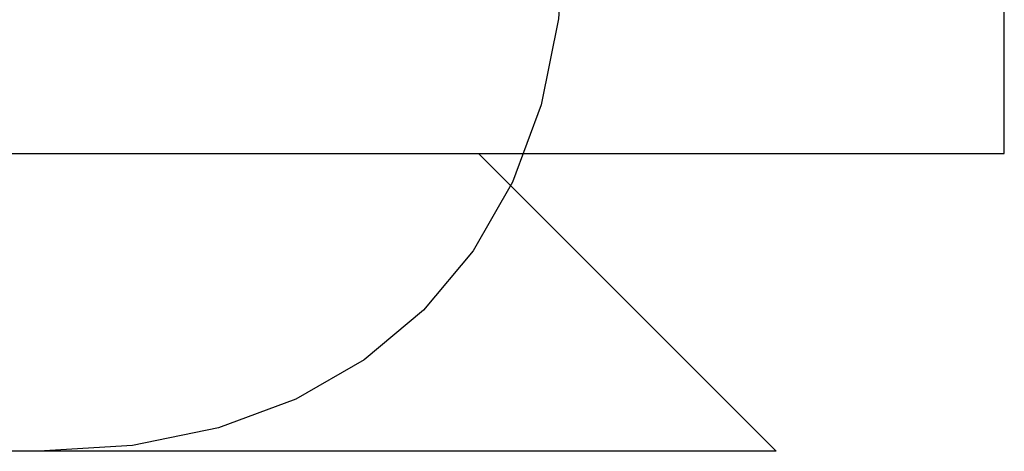
# Model space of a CAD drawing. Extents: x 18343 to 19843, y 146 to 2146.
# Drawn here: x 19442 to 19454, y 1260 to 1265 of the extents above; entities that cross this region are included whole.
import ezdxf

# ---------------------------------------------------------------- set-up
doc = ezdxf.new("R2010")
doc.units = 0
doc.layers.get('0').update_dxf_attribs({"linetype": 'CONTINUOUS'})

msp = doc.modelspace()

# ---------------------------------------------------------------- linework, layer by layer
for points in [[(19453.7, 1263.665), (19453.7, 1270.133)], [(19453.7, 1263.665), (19453.7, 1270.133)], [(19453.7, 1263.665), (19453.7, 1270.133)], [(19453.7, 1263.665), (19453.7, 1270.133)], [(19453.7, 1263.665), (19453.7, 1270.133)], [(19453.7, 1263.665), (19453.7, 1270.133)], [(19453.7, 1263.665), (19453.7, 1270.133)], [(19453.7, 1263.665), (19453.7, 1270.133)], [(19453.7, 1263.665), (19453.7, 1270.133)], [(19453.7, 1263.665), (19453.7, 1270.133)], [(19453.7, 1263.665), (19453.7, 1270.133)], [(19453.7, 1263.665), (19453.7, 1270.133)], [(19453.7, 1263.665), (19453.7, 1270.133)], [(19453.7, 1263.665), (19453.7, 1270.133)], [(19453.7, 1263.665), (19453.7, 1270.133)], [(19453.7, 1263.665), (19453.7, 1270.133)], [(19453.7, 1263.665), (19453.7, 1270.133)], [(19453.7, 1263.665), (19453.7, 1270.133)], [(19453.7, 1263.665), (19453.7, 1270.133)], [(19453.7, 1263.665), (19453.7, 1270.133)], [(19453.7, 1263.665), (19453.7, 1270.133)], [(19448.288, 1266.474), (19448.215, 1265.32), (19448, 1264.264), (19447.648, 1263.312), (19447.164, 1262.468), (19446.555, 1261.739), (19445.826, 1261.13), (19444.982, 1260.647), (19444.03, 1260.294), (19442.974, 1260.079), (19441.82, 1260.006)], [(19432.542, 1263.665), (19447.232, 1263.665)], [(19432.542, 1263.665), (19447.232, 1263.665)], [(19432.542, 1263.665), (19447.232, 1263.665)], [(19432.542, 1263.665), (19447.232, 1263.665)], [(19432.542, 1263.665), (19447.232, 1263.665)], [(19432.542, 1263.665), (19447.232, 1263.665)], [(19432.542, 1263.665), (19447.232, 1263.665)], [(19432.542, 1263.665), (19447.232, 1263.665)], [(19432.542, 1263.665), (19447.232, 1263.665)], [(19432.542, 1263.665), (19447.232, 1263.665)], [(19432.542, 1263.665), (19447.232, 1263.665)], [(19432.542, 1263.665), (19447.232, 1263.665)], [(19432.542, 1263.665), (19447.232, 1263.665)], [(19432.542, 1263.665), (19447.232, 1263.665)], [(19432.542, 1263.665), (19447.232, 1263.665)], [(19432.542, 1263.665), (19447.232, 1263.665)], [(19432.542, 1263.665), (19447.232, 1263.665)], [(19432.542, 1263.665), (19447.232, 1263.665)], [(19432.542, 1263.665), (19447.232, 1263.665)], [(19432.542, 1263.665), (19447.232, 1263.665)], [(19432.542, 1263.665), (19447.232, 1263.665)], [(19447.232, 1263.665), (19447.232, 1263.665)], [(19450.891, 1260.006), (19447.232, 1263.665)], [(19450.891, 1260.006), (19447.232, 1263.665)], [(19450.891, 1260.006), (19447.232, 1263.665)], [(19450.891, 1260.006), (19447.232, 1263.665)], [(19450.891, 1260.006), (19447.232, 1263.665)], [(19450.891, 1260.006), (19447.232, 1263.665)], [(19450.891, 1260.006), (19447.232, 1263.665)], [(19450.891, 1260.006), (19447.232, 1263.665)], [(19450.891, 1260.006), (19447.232, 1263.665)], [(19450.891, 1260.006), (19447.232, 1263.665)], [(19450.891, 1260.006), (19447.232, 1263.665)], [(19450.891, 1260.006), (19447.232, 1263.665)], [(19450.891, 1260.006), (19447.232, 1263.665)], [(19450.891, 1260.006), (19447.232, 1263.665)], [(19450.891, 1260.006), (19447.232, 1263.665)], [(19450.891, 1260.006), (19447.232, 1263.665)], [(19450.891, 1260.006), (19447.232, 1263.665)], [(19450.891, 1260.006), (19447.232, 1263.665)], [(19450.891, 1260.006), (19447.232, 1263.665)], [(19450.891, 1260.006), (19447.232, 1263.665)], [(19450.891, 1260.006), (19447.232, 1263.665)], [(19447.232, 1263.665), (19447.232, 1263.665)], [(19447.232, 1263.665), (19453.7, 1263.665)], [(19447.232, 1263.665), (19453.7, 1263.665)], [(19447.232, 1263.665), (19453.7, 1263.665)], [(19447.232, 1263.665), (19453.7, 1263.665)], [(19447.232, 1263.665), (19453.7, 1263.665)], [(19447.232, 1263.665), (19453.7, 1263.665)], [(19447.232, 1263.665), (19453.7, 1263.665)], [(19447.232, 1263.665), (19453.7, 1263.665)], [(19447.232, 1263.665), (19453.7, 1263.665)], [(19447.232, 1263.665), (19453.7, 1263.665)], [(19447.232, 1263.665), (19453.7, 1263.665)], [(19447.232, 1263.665), (19453.7, 1263.665)], [(19447.232, 1263.665), (19453.7, 1263.665)], [(19447.232, 1263.665), (19453.7, 1263.665)], [(19447.232, 1263.665), (19453.7, 1263.665)], [(19447.232, 1263.665), (19453.7, 1263.665)], [(19447.232, 1263.665), (19453.7, 1263.665)], [(19447.232, 1263.665), (19453.7, 1263.665)], [(19447.232, 1263.665), (19453.7, 1263.665)], [(19447.232, 1263.665), (19453.7, 1263.665)], [(19447.232, 1263.665), (19453.7, 1263.665)], [(19447.232, 1263.665), (19447.232, 1263.665)], [(19453.7, 1263.665), (19453.7, 1263.665)], [(19453.7, 1263.665), (19453.7, 1263.665)], [(19450.891, 1260.006), (19428.884, 1260.006)], [(19450.891, 1260.006), (19428.884, 1260.006)], [(19450.891, 1260.006), (19428.884, 1260.006)], [(19450.891, 1260.006), (19428.884, 1260.006)], [(19450.891, 1260.006), (19428.884, 1260.006)], [(19450.891, 1260.006), (19428.884, 1260.006)], [(19450.891, 1260.006), (19428.884, 1260.006)], [(19450.891, 1260.006), (19428.884, 1260.006)], [(19450.891, 1260.006), (19428.884, 1260.006)], [(19450.891, 1260.006), (19428.884, 1260.006)], [(19450.891, 1260.006), (19428.884, 1260.006)], [(19450.891, 1260.006), (19428.884, 1260.006)], [(19450.891, 1260.006), (19428.884, 1260.006)], [(19450.891, 1260.006), (19428.884, 1260.006)], [(19450.891, 1260.006), (19428.884, 1260.006)], [(19450.891, 1260.006), (19428.884, 1260.006)], [(19450.891, 1260.006), (19428.884, 1260.006)], [(19450.891, 1260.006), (19428.884, 1260.006)], [(19450.891, 1260.006), (19428.884, 1260.006)], [(19450.891, 1260.006), (19428.884, 1260.006)], [(19450.891, 1260.006), (19428.884, 1260.006)], [(19450.891, 1260.006), (19450.891, 1260.006)], [(19450.891, 1260.006), (19450.891, 1260.006)]]:
    msp.add_lwpolyline(points)

doc.saveas('drawing.dxf')
